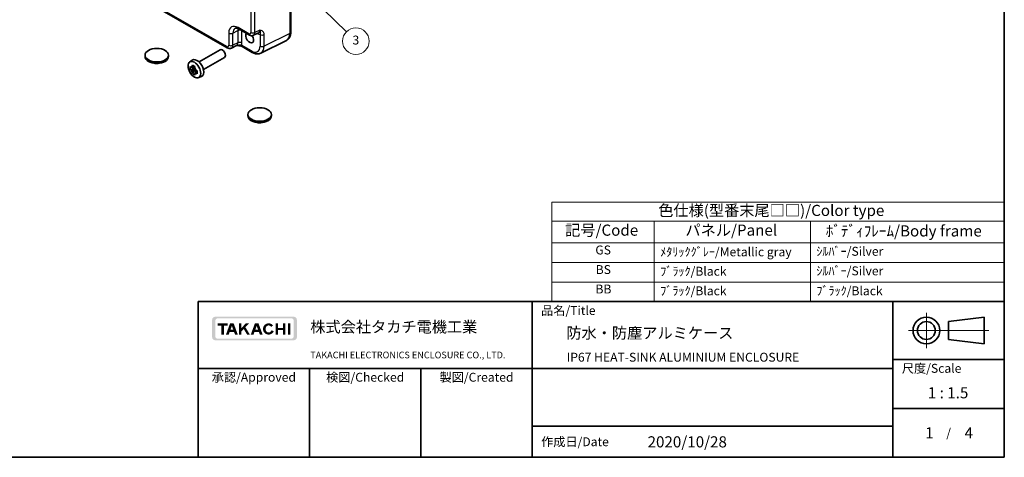
# Model space of a CAD drawing. Units: millimetres. Extents: x 22 to 2789, y 12 to 574.
# Drawn here: x 277 to 608, y 12 to 160 of the extents above; entities that cross this region are included whole.
import ezdxf
from ezdxf.enums import TextEntityAlignment as Align

# ---------------------------------------------------------------- set-up
doc = ezdxf.new("R2010")
doc.units = ezdxf.units.MM
doc.header["$LTSCALE"] = 1.5
for name, color, linetype, lineweight in [('Border (ISO)', 7, 'Continuous', 35), ('Hatch (ISO)', 1, 'Continuous', 18), ('Symbol (ISO)', 7, 'Continuous', 18), ('Symbol (TK)', 100, 'Continuous', 18), ('Title (ISO)', 7, 'Continuous', 35), ('Visible (ISO)', 7, 'Continuous', 35), ('Visible Narrow (ISO)', 7, 'Continuous', 25)]:
    doc.layers.add(name, color=color, linetype=linetype, lineweight=lineweight)
doc.styles.add('Note Text (TK)', font='txt')
doc.styles.add('Note Text (TK2)', font='txt')
doc.styles.add('文字スタイル67', font='arial.ttf')

# ---------------------------------------------------------------- blocks, each defined once
blk = doc.blocks.new('図面枠 tk図枠')
at = {"layer": 'Border (ISO)'}
for p in [(405.4999999999999, 289), (14.50000000000001, 8.000000000000007)]:
    blk.add_line(p, (405.4999999999999, 8.000000000000007), dxfattribs=at)
blk = doc.blocks.new('表題欄 tk表題欄')
at = {"layer": 'Hatch (ISO)'}
h = blk.add_hatch(color=256, dxfattribs=at)
edge = h.paths.add_edge_path(flags=0)
edge.add_arc((95.57537688673352, 236.2990653650367), 0.5958259999999996, 269.9999999999897, 360)
edge.add_line((96.17120288673351, 236.2990653650368), (96.17120288673348, 239.7107813650365))
edge.add_arc((95.5753768867335, 239.7107813650366), 0.5958259999999996, 0, 90.0000000000068)
edge.add_line((95.57537688673342, 240.3066073650366), (79.13710888673356, 240.3066073650366))
edge.add_arc((79.13710888673353, 239.7107813650366), 0.5958259999999996, 89.99999999999744, 180)
edge.add_line((78.54128288673353, 239.7107813650365), (78.54128288673331, 236.2990653650368))
edge.add_arc((79.13710888673332, 236.2990653650365), 0.5958259999999996, 180, 270.0000000000231)
edge.add_line((79.13710888673356, 235.7032393650365), (95.57537688673342, 235.7032393650367))
edge = h.paths.add_edge_path()
edge.add_line((77.83935088673357, 239.9556413650366), (77.83935088673357, 236.0542053650368))
edge.add_arc((78.54128288673346, 236.0542053650367), 0.7019319999998935, 180, 270.0000000000087)
edge.add_line((78.54128288673357, 235.3522733650368), (96.17120288673352, 235.3522733650368))
edge.add_arc((96.17120288673351, 236.0542053650367), 0.7019319999998921, 270, 360)
edge.add_line((96.8731348867334, 236.0542053650368), (96.87313488673352, 239.9556413650366))
edge.add_arc((96.1712028867336, 239.9556413650367), 0.7019319999998921, 0, 90.00000000000873)
edge.add_line((96.17120288673348, 240.6575733650367), (78.54128288673357, 240.6575733650366))
edge.add_arc((78.54128288673357, 239.9556413650366), 0.7019319999999984, 90, 180)
for points in [[(79.07181288673355, 239.1476033650369), (79.07181288673355, 238.6578833650367), (79.92066088673353, 238.6578833650367), (79.92066088673353, 236.6581933650368), (80.50832488673353, 236.6581933650368), (80.50832488673353, 238.6578833650367), (81.35717288673355, 238.6578833650367), (81.35717288673355, 239.1476033650369)], [(85.68407849525303, 236.6581933650368), (84.9434673993943, 237.8918698287545), (84.41792288673358, 237.3246628822781), (84.41792288673358, 236.6581933650368), (83.89555488673355, 236.6581933650368), (83.89555488673355, 239.1476033650369), (84.41792288673358, 239.1476033650369), (84.41792288673358, 238.0993979968839), (85.38913556809511, 239.1476033650369), (86.10696490847272, 239.1476033650369), (85.31925422435492, 238.2974470774499), (86.30334488673353, 236.6581933650368)], [(92.09142939614459, 239.1476033650369), (92.09142939614459, 236.6581933650368), (92.60971639614465, 236.6581933650368), (92.60971639614465, 237.6580383650368), (93.76872039614462, 237.6580383650368), (93.76872039614462, 236.6581933650368), (94.28700739614459, 236.6581933650368), (94.28700739614459, 239.1476033650369), (93.76872039614462, 239.1476033650369), (93.76872039614462, 238.1477583650367), (92.60971639614465, 238.1477583650367), (92.60971639614465, 239.1476033650369)], [(94.84202339614467, 239.1476033650369), (94.84202339614467, 236.6581933650368), (95.36439139614473, 236.6581933650368), (95.36439139614473, 239.1476033650369)]]:
    blk.add_hatch(color=256, dxfattribs=at).paths.add_polyline_path(points)
h = blk.add_hatch(color=256, dxfattribs=at)
h.paths.add_polyline_path([(82.59020695886475, 237.7110913650368), (81.95242681460243, 237.7110913650368), (82.27131688673356, 238.5794973650367)], flags=0)
h.paths.add_polyline_path([(82.77903014574996, 237.1968853650368), (81.76360362771717, 237.1968853650368), (81.56578886050404, 236.6581933650368), (80.94907288673355, 236.6581933650368), (81.86321688673357, 239.1476033650369), (82.67941688673353, 239.1476033650369), (83.59356088673351, 236.6581933650368), (82.97684491296302, 236.6581933650368)])
h = blk.add_hatch(color=256, dxfattribs=at)
h.paths.add_polyline_path([(87.52707281460246, 237.7110913650368), (88.16485295886469, 237.7110913650368), (87.84596288673359, 238.5794973650367)], flags=0)
h.paths.add_polyline_path([(87.14043486050403, 236.6581933650368), (87.3382496277172, 237.1968853650368), (88.35367614574989, 237.1968853650368), (88.551490912963, 236.6581933650368), (89.16820688673343, 236.6581933650368), (88.25406288673352, 239.1476033650369), (87.43786288673356, 239.1476033650369), (86.52371888673358, 236.6581933650368)])
h = blk.add_hatch(color=256, dxfattribs=at)
edge = h.paths.add_edge_path()
edge.add_arc((90.52309888673334, 237.9028983650369), 1.273272000000011, 38.55054079078439, 336.5820184016556)
edge.add_line((91.69149139614446, 237.3968543650369), (91.17255542714857, 237.6216113977801))
edge.add_ellipse((90.52309888673352, 237.9028983650369), major_axis=(0, -0.7998759999999119), ratio=0.8673469387756529, start_angle=128.5505407907963, end_angle=426.582018401653, ccw=False)
edge.add_line((91.09381514418376, 238.3576891122095), (91.51887237036831, 238.6964075050431))
at = {"layer": 'Title (ISO)'}
for p, q in [((74.70882392282105, 244.052739026017), (255.7088239228211, 244.052739026017)), ((74.70882392282105, 209.052739026017), (74.70882392282105, 244.052739026017)), ((149.7088239228211, 244.052739026017), (149.7088239228211, 209.052739026017)), ((230.7088239228211, 244.052739026017), (230.7088239228211, 209.052739026017)), ((255.7088239228211, 244.052739026017), (255.7088239228211, 209.052739026017)), ((243.2088239228211, 239.552739026017), (251.2088239228211, 240.5527390260171)), ((243.2088239228211, 239.552739026017), (243.2088239228211, 235.552739026017)), ((251.2088239228211, 234.552739026017), (251.2088239228211, 240.5527390260171)), ((243.2088239228211, 235.552739026017), (251.2088239228211, 234.552739026017)), ((230.7088239228211, 231.052739026017), (255.7088239228211, 231.052739026017)), ((74.70882392282105, 229.052739026017), (230.7088239228211, 229.052739026017)), ((99.70882392282108, 229.052739026017), (99.70882392282108, 209.052739026017)), ((124.708823922821, 229.052739026017), (124.708823922821, 209.052739026017)), ((230.7088239228211, 220.052739026017), (255.7088239228211, 220.052739026017)), ((149.7088239228211, 216.052739026017), (230.7088239228211, 216.052739026017)), ((255.7088239228211, 209.052739026017), (74.70882392282105, 209.052739026017))]:
    blk.add_line(p, q, dxfattribs=at)
at = {"layer": 'Title (ISO)', "color": 4, "linetype": 'Continuous', "lineweight": 18}
for p, q in [((238.2088239228211, 241.552739026017), (238.2088239228211, 233.552739026017)), ((252.2088239228211, 237.552739026017), (234.2088239228211, 237.552739026017))]:
    blk.add_line(p, q, dxfattribs=at)
at = {"layer": 'Title (ISO)'}
for radius in [3, 2]:
    blk.add_circle((238.2088239228211, 237.552739026017), radius, dxfattribs=at)
at = {"layer": 'Title (ISO)', "color": 1, "char_height": 2.000000029802322, "line_spacing_factor": 1.5, "style": 'Note Text (TK)'}
for s, insert, attachment_point in [('\\fＭＳ Ｐゴシック|b0|i0;\\H2.0000;品名/Title', (151.708823922821, 242.052739026017), 4), ('\\fＭＳ Ｐゴシック|b0|i0;\\H2.0000;尺度/Scale', (232.7088239228211, 229.052739026017), 4), ('\\fＭＳ Ｐゴシック|b0|i0;\\H2.0000;承認/Approved', (87.20882392282108, 227.052739026017), 5), ('\\fＭＳ Ｐゴシック|b0|i0;\\H2.0000;検図/Checked', (112.208823922821, 227.052739026017), 5), ('\\fＭＳ Ｐゴシック|b0|i0;\\H2.0000;製図/Created', (137.2088239228211, 227.052739026017), 5), ('\\fＭＳ Ｐゴシック|b0|i0;\\H2.0000;作成日/Date', (151.708823922821, 212.552739026017), 4)]:
    blk.add_mtext(s, dxfattribs=dict(at, insert=insert, attachment_point=attachment_point))
at = {"layer": 'Title (ISO)', "color": 7, "line_spacing_factor": 1.5, "style": 'Note Text (TK)'}
for s, insert, char_height, attachment_point in [('株式会社タカチ電機工業', (99.87313488673345, 238.052739026017), 2.5, 4), ('\\fArial|b0|i0;\\H1.4986;TAKACHI ELECTRONICS ENCLOSURE CO., LTD.', (99.87313488673342, 232.052739026017), 1.49859994649887, 4), ('\\fＭＳ Ｐゴシック|b0|i0;\\H2.0000;/', (243.2088239228211, 214.552739026017), 2.000000029802322, 5)]:
    blk.add_mtext(s, dxfattribs=dict(at, insert=insert, char_height=char_height, attachment_point=attachment_point))
at = {"layer": 'Title (ISO)', "color": 7}
for tag, p, height, style in [('<品名>_001', (157.367914831912, 235.7388185714716), 2.5, 'Note Text (TK)'), ('<Title>_001', (157.4482509312165, 230.5520568828656), 2.000000029802322, '文字スタイル67'), ('<尺度>_001', (238.5355284682756, 222.3098412987444), 2.5, 'Note Text (TK)'), ('<ページ_No.>_001', (237.9488807410029, 213.302739026017), 2.5, 'Note Text (TK)'), ('<総ページ数>_001', (246.7926307410029, 213.302739026017), 2.5, 'Note Text (TK)'), ('作成日_001', (175.6108125591847, 211.2814322078352), 2.5, 'Note Text (TK)')]:
    blk.add_attdef(tag, p, '', height=height, dxfattribs=dict(at, style=style))
at = {"layer": 'Title (ISO)', "color": 7, "style": 'Note Text (TK)'}
blk.add_attdef('<承認>', text='', height=2.5, dxfattribs=at).set_placement((87.20882392282108, 217.052739026017), align=Align.MIDDLE_CENTER)
blk = doc.blocks.new('テーブル2')
at = {"layer": 'Symbol (ISO)'}
for p, q in [((303.8807588079344, 65.38000008940698), (405.4999999999999, 65.38000008940698)), ((303.8807588079344, 65.38000008940698), (303.8807588079344, 61.10000008940698)), ((405.4999999999999, 65.38000008940698), (405.4999999999999, 61.10000008940698)), ((303.8807588079344, 61.10000008940698), (405.4999999999999, 61.10000008940698)), ((303.8807588079344, 61.10000008940698), (303.8807588079344, 56.20000008940697)), ((326.9014761426541, 61.10000008940698), (326.9014761426541, 56.20000008940697)), ((361.953546975307, 61.10000008940698), (361.953546975307, 56.20000008940697)), ((405.5, 61.10000008940698), (405.5, 56.20000008940697)), ((303.8807588079344, 56.20000008940697), (405.5, 56.20000008940697)), ((303.8807588079344, 56.20000008940697), (303.8807588079344, 43)), ((326.9014761426541, 56.20000008940697), (326.9014761426541, 43)), ((361.953546975307, 56.20000008940697), (361.953546975307, 43)), ((405.5, 56.20000008940697), (405.5, 43)), ((303.8807588079344, 51.80000005960465), (405.5, 51.80000005960465)), ((303.8807588079344, 47.40000002980232), (405.5, 47.40000002980232)), ((303.8807588079344, 43), (405.5, 43))]:
    blk.add_line(p, q, dxfattribs=at)
at = {"layer": 'Symbol (ISO)', "color": 7, "attachment_point": 7}
for s, insert, char_height, style in [('色仕様(型番末尾□□)/Color type', (327.7917374432484, 61.46368431463837), 2.5, 'Note Text (TK)'), ('記号/Code', (306.8957379169663, 57.02719298526645), 2.5, 'Note Text (TK)'), ('パネル/Panel', (333.9045183437507, 57.03450297340751), 2.5, 'Note Text (TK)'), ('ﾎﾞﾃﾞｨﾌﾚｰﾑ/Body frame', (365.4013121939062, 56.85175444334745), 2.5, 'Note Text (TK)'), ('GS', (313.6777894227804, 52.97660828370135), 2.000000029802322, 'Note Text (TK2)'), ('ﾒﾀﾘｯｸｸﾞﾚｰ/Metallic gray', (328.2422765052012, 52.55555567890406), 2.000000029802322, 'Note Text (TK2)'), ('ｼﾙﾊﾞｰ/Silver', (363.294347337854, 52.67836269084364), 2.000000029802322, 'Note Text (TK2)'), ('BS', (313.7549168745433, 48.57660825389903), 2.000000029802322, 'Note Text (TK2)'), ('ﾌﾞﾗｯｸ/Black', (328.2422765052012, 48.19649131819605), 2.000000029802322, 'Note Text (TK2)'), ('ｼﾙﾊﾞｰ/Silver', (363.294347337854, 48.27836266104132), 2.000000029802322, 'Note Text (TK2)'), ('BB', (313.7022853771603, 44.20000005122274), 2.000000029802322, 'Note Text (TK2)'), ('ﾌﾞﾗｯｸ/Black', (328.2422765052012, 43.79649128839374), 2.000000029802322, 'Note Text (TK2)'), ('ﾌﾞﾗｯｸ/Black', (363.294347337854, 43.79649128839374), 2.000000029802322, 'Note Text (TK2)')]:
    blk.add_mtext(s, dxfattribs=dict(at, insert=insert, char_height=char_height, style=style))
blk = doc.blocks.new('バルーン5')
at = {"layer": 'Symbol (TK)', "color": 100}
for p, q in [((249.9908626891839, 111.2699520850525), (248.2072710490084, 113.0217514060639)), ((250.3412225533862, 111.6266704130876), (248.2072710490084, 113.0217514060639)), ((248.2072710490084, 113.0217514060639), (249.6405028249817, 110.9132337570174)), ((249.9908626891839, 111.2699520850525), (257.7747949615242, 103.6247675246771))]:
    blk.add_line(p, q, dxfattribs=at)
at = {"layer": 'Symbol (TK)'}
blk.add_circle((259.9070466447114, 101.5305229864681), 3.000000044703483, dxfattribs=at)
at = {"layer": 'Symbol (TK)', "color": 7, "insert": (259.9070466447114, 101.5246750333246), "char_height": 2.000000029802322, "attachment_point": 5, "style": 'Note Text (TK2)'}
blk.add_mtext('3', dxfattribs=at)

msp = doc.modelspace()

# ---------------------------------------------------------------- linework, layer by layer
at = {"layer": 'Visible (ISO)'}
for p, q in [((367.9117713106783, 200.8503695273194), (367.911771310678, 155.3439019697624)), ((346.5588882193948, 150.068204917283), (318.574072215925, 166.2252459701039)), ((350.44560638902, 156.4121944192627), (353.9963033742642, 154.3621985590218)), ((355.4251205250841, 154.274466761513), (357.1072280183254, 155.1145539739123)), ((366.4599288741538, 152.5807729315453), (357.8246948437937, 148.2681176974838)), ((337.0248459876879, 145.3168739383228), (344.1251634634787, 149.4162441443036)), ((349.669812863456, 150.8205603321736), (347.9877053702148, 149.9804731197743)), ((351.5661863690909, 150.4867723291879), (354.9498331569542, 148.533222945373)), ((318.8634318904568, 147.0974018090439), (318.8634318904568, 147.5872997576006)), ((326.7634318904568, 147.0974018090435), (326.7634318904568, 147.5872997576002)), ((338.5248459876883, 142.7187977269697), (345.625163463479, 146.8181679329505)), ((333.8615012585497, 145.257726376061), (334.720463317796, 145.8847269711995)), ((335.3245908750242, 143.0276627625048), (334.0165389372735, 142.7527909353418)), ((335.580891787318, 143.7581682342834), (335.0547033984709, 143.454373226338)), ((335.0547033984709, 142.4473607765271), (335.6922033984708, 142.8154215731356)), ((335.3245908750242, 143.6101928335771), (335.3245908750242, 143.0276627625048)), ((335.6922033984708, 142.8154215731356), (335.3245908750242, 143.0276627625048)), ((335.6922033984708, 142.390939194397), (335.6922033984708, 142.8154215731356)), ((334.8001314444876, 141.3955689004166), (335.6922033984708, 142.390939194397)), ((335.6922033984708, 142.390939194397), (336.1966892384879, 142.0996741588609)), ((336.4529901507816, 142.2476495595672), (335.9268017619344, 141.9438545516218)), ((336.8919503316292, 140.0088346117389), (337.8644298048302, 140.4392172783642)), ((353.5116641685993, 127.0932355763192), (353.5116641685993, 127.5831335248758)), ((361.4116641685992, 127.0932355763186), (361.4116641685992, 127.5831335248752))]:
    msp.add_line(p, q, dxfattribs=at)
for centre, major_axis, ratio, start_param, end_param in [((354.0675516189026, 153.424433814658), (0.9250000000002009, -1.602146997001084), 0.5773502691897116, 3.291477727063877, 7.965612011103893), ((344.8751634634789, 148.1172060386271), (0.7500000000001688, -1.29903810567656), 0.5773502691897116, 0, 3.141592653589784), ((322.8134318904568, 147.0974018090438), (-3.95, 2.019e-13), 0.5773502691896584, 1.2e-15, 3.141592653589794), ((336.3898820892416, 143.21822655306), (-1.575000000000351, 2.727980021920779), 0.5773502691897116, 3.079689298035987, 6.345088662733412), ((335.1634424243464, 142.5101412823877), (-0.6599289082159534, 1.143030398413158), 0.5773502691897096, 5.983933317208366, 6.582437297150613), ((335.1634424243464, 142.5101412823877), (0.6599289082159523, -1.143030398413156), 0.5773502691897096, 1.271544336823692, 1.870048316765959), ((337.2313391588534, 143.7040420187121), (-0.7500000000001686, 1.299038105676564), 0.5773502691897116, 4.424037575075381, 5.000740385694005), ((335.1634424243464, 142.5101412823877), (-0.6599289082159534, 1.143030398413158), 0.5773502691897093, 1.271544336823716, 1.87004831676597), ((335.1634424243464, 142.5101412823877), (0.6599289082159534, -1.143030398413158), 0.5773502691897096, 5.98393331720843, 6.582437297150613), ((357.4616641685992, 127.0932355763189), (-3.95, 3.059e-13), 0.5773502691896768, 1.96e-14, 3.141592653589812)]:
    msp.add_ellipse(centre, major_axis=major_axis, ratio=ratio, start_param=start_param, end_param=end_param, dxfattribs=at)
for centre, major_axis, ratio in [((322.8134318904568, 147.5872997576004), (-3.95, 1.967e-13), 0.5773502691896586), ((335.4706432736992, 142.6875037754569), (1.518132368708643, -2.629482395217116), 0.5773502691897114), ((357.4616641685993, 127.5831335248755), (-3.95, 3.054e-13), 0.5773502691896769)]:
    msp.add_ellipse(centre, major_axis=major_axis, ratio=ratio, dxfattribs=at)
for points, knots in [([(350.44560638902, 156.4121944192627), (350.3239226933968, 156.4824485336867), (350.206476218702, 156.5396236334166), (349.986031818892, 156.6284230031729), (349.8830880781304, 156.6600229885758), (349.6969891864148, 156.7009763952323), (349.6139397924317, 156.7103562725803), (349.4699177422756, 156.7131361382529), (349.409025029871, 156.7066921691273), (349.3052978743917, 156.6845795675091), (349.2623126713444, 156.6691102787206), (349.2233418904709, 156.6496472807846)], [-0.7847891758118355, -0.7847891758118355, -0.7847891758118355, -0.7847891758118355, -0.6348041666494036, -0.6348041666494036, -0.4848191574869717, -0.4848191574869717, -0.3348341483245397, -0.3348341483245397, -0.1848491391621078, -0.1848491391621078, -0.034864129999676, -0.034864129999676, -0.034864129999676, -0.034864129999676]), ([(355.4251205250841, 154.274466761513), (355.3218903885577, 154.2229110089951), (355.2126999084417, 154.1854725537569), (354.9955379224305, 154.1391778639904), (354.8877198800299, 154.1301228620961), (354.6815705226844, 154.1341018883721), (354.5831622141994, 154.1469798170481), (354.3976699584584, 154.1877997258126), (354.3104833849229, 154.2157145608583), (354.1462603685935, 154.2818668439832), (354.0691729823061, 154.320127271203), (353.9963033742642, 154.3621985590218)], [0.0348641299996749, 0.0348641299996749, 0.0348641299996749, 0.0348641299996749, 0.184849139162107, 0.184849139162107, 0.3348341483245391, 0.3348341483245391, 0.4848191574869712, 0.4848191574869712, 0.6348041666494034, 0.6348041666494034, 0.7847891758118355, 0.7847891758118355, 0.7847891758118355, 0.7847891758118355]), ([(366.4599288741538, 152.5807729315453), (366.6575334542402, 152.6794616785542), (366.841067041228, 152.806774167684), (367.1644901485243, 153.105057273743), (367.3043510788802, 153.2755917858762), (367.537348963012, 153.642976271958), (367.6307649234455, 153.8397179191477), (367.7759674624817, 154.2486156416928), (367.8279003868697, 154.4608781434384), (367.8957947799752, 154.8955287427452), (367.911771310678, 155.1180054799256), (367.911771310678, 155.3439019697624)], [-0.0348641299996758, -0.0348641299996758, -0.0348641299996758, -0.0348641299996758, 0.1290665311626263, 0.1290665311626263, 0.2929971923249285, 0.2929971923249285, 0.4569278534872307, 0.4569278534872307, 0.6208585146495328, 0.6208585146495328, 0.7847891758118349, 0.7847891758118349, 0.7847891758118349, 0.7847891758118349]), ([(347.9877053702148, 149.9804731197743), (347.8844752336883, 149.9289173672563), (347.7752847535724, 149.8914789120182), (347.558122767561, 149.8451842222517), (347.4503047251606, 149.8361292203574), (347.2441553678151, 149.8401082466334), (347.1457470593301, 149.8529861753095), (346.960254803589, 149.8938060840738), (346.8730682300536, 149.9217209191196), (346.7088452137241, 149.9878732022445), (346.6317578274367, 150.0261336294643), (346.5588882193948, 150.068204917283)], [0.0348641299996727, 0.0348641299996727, 0.0348641299996727, 0.0348641299996727, 0.1848491391621054, 0.1848491391621054, 0.3348341483245381, 0.3348341483245381, 0.4848191574869708, 0.4848191574869708, 0.6348041666494035, 0.6348041666494035, 0.7847891758118362, 0.7847891758118362, 0.7847891758118362, 0.7847891758118362]), ([(349.6587975120568, 150.8150589858638), (349.8077680966314, 150.8185305765403), (349.9534721210005, 150.818289180623), (350.2480772915252, 150.8079777571008), (350.3967279486631, 150.7972127439449), (350.684600980538, 150.7630452573375), (350.8230670758542, 150.7396170065512), (351.0795911493511, 150.6813808827343), (351.1980595183381, 150.6464914567794), (351.4073528233923, 150.569066930807), (351.4970983001508, 150.5266603443883), (351.5661863690909, 150.4867723291879)], [0.0913890802911242, 0.0913890802911242, 0.0913890802911242, 0.0913890802911242, 0.1408855216670916, 0.1408855216670916, 0.1938987633376408, 0.1938987633376408, 0.2469120050081899, 0.2469120050081899, 0.299925246678739, 0.299925246678739, 0.3529384883492881, 0.3529384883492881, 0.3529384883492881, 0.3529384883492881]), ([(357.8246948437937, 148.2681176974838), (357.6439005705036, 148.1778244447183), (357.4517051722986, 148.111527220011), (357.0595127454743, 148.0279194622166), (356.8596706549982, 148.0104104761296), (356.4625187117429, 148.0180761707412), (356.2651334746389, 148.0430947208849), (355.8769551384669, 148.1285182562425), (355.6860611207694, 148.1888957206239), (355.3120195138184, 148.3395670871385), (355.1288227488134, 148.4298832563309), (354.9498331569542, 148.533222945373)], [0.0348641299996765, 0.0348641299996765, 0.0348641299996765, 0.0348641299996765, 0.1848491391621085, 0.1848491391621085, 0.3348341483245405, 0.3348341483245405, 0.4848191574869725, 0.4848191574869725, 0.6348041666494045, 0.6348041666494045, 0.7847891758118364, 0.7847891758118364, 0.7847891758118364, 0.7847891758118364]), ([(323.7426177879685, 144.8808644518229), (323.5442399970529, 144.8401365459802), (323.3414818307746, 144.8125831982385), (322.7472388013548, 144.7713959001733), (322.345787107749, 144.793850524762), (321.93627993249, 144.8702956776332), (321.9094539865008, 144.8755639770056), (321.8826813926878, 144.8810832766644)], [0.3897295926063156, 0.3897295926063156, 0.3897295926063156, 0.3897295926063156, 0.4508267878056416, 0.4508267878056416, 0.5686613324993262, 0.5686613324993262, 0.5769353102040427, 0.5769353102040427, 0.5769353102040427, 0.5769353102040427]), ([(334.0165389372735, 142.7527909353418), (334.0015127669178, 142.922964938814), (333.994558405866, 143.0926073288707), (333.994558405866, 143.4107490880579), (334.0015127669178, 143.5833142335097), (334.0165389372735, 143.7598033851526)], [3.306042064341999, 3.306042064341999, 3.306042064341999, 3.306042064341999, 3.364488437533022, 3.364488437533022, 3.422934810724046, 3.422934810724046, 3.422934810724046, 3.422934810724046]), ([(334.0165389372735, 143.7598033851526), (334.1167003574172, 143.6713032575121), (334.2197841964049, 143.5846548634916), (334.3297042821462, 143.4968839920489), (334.3339959820855, 143.4934642658088), (334.338291869048, 143.4900484025165)], [3.390250871869512, 3.390250871869512, 3.390250871869512, 3.390250871869512, 3.441297313958153, 3.441297313958153, 3.443369228022169, 3.443369228022169, 3.443369228022169, 3.443369228022169]), ([(334.338291869048, 142.4830359527056), (334.3339959820855, 142.4864518159979), (334.3297042821462, 142.489871542238), (334.2197841964049, 142.5776424136808), (334.1167003574173, 142.6642908077012), (334.0165389372735, 142.7527909353418)], [3.670977728604171, 3.670977728604171, 3.670977728604171, 3.670977728604171, 3.673049642668187, 3.673049642668187, 3.724096084756828, 3.724096084756828, 3.724096084756828, 3.724096084756828]), ([(334.7273932426146, 143.7146961852872), (334.7282035235203, 143.7210600959728), (334.7290192433486, 143.7274285923905), (334.7500710048597, 143.8908160951007), (334.7735687957847, 144.0505464272257), (334.8001314444876, 144.2122107301277)], [3.670977728604158, 3.670977728604158, 3.670977728604158, 3.670977728604158, 3.673049642668187, 3.673049642668187, 3.724096084756829, 3.724096084756829, 3.724096084756829, 3.724096084756829]), ([(334.8001314444876, 144.2122107301277), (334.9399933693806, 144.1251462619708), (335.0834308082025, 144.0394098626601), (335.3589496536634, 143.8803389830664), (335.5118726339582, 143.794971614623), (335.6722298079512, 143.7087045052224)], [3.306042064342, 3.306042064342, 3.306042064342, 3.306042064342, 3.364488437533023, 3.364488437533023, 3.422934810724046, 3.422934810724046, 3.422934810724046, 3.422934810724046]), ([(335.6722298079512, 143.7087045052224), (335.6456671592483, 143.5470402023204), (335.6221693683232, 143.3873098701954), (335.6011176068121, 143.2239223674851), (335.6003018869839, 143.2175538710674), (335.5994916060782, 143.2111899603819)], [3.390250871869511, 3.390250871869511, 3.390250871869511, 3.390250871869511, 3.441297313958153, 3.441297313958153, 3.443369228022183, 3.443369228022183, 3.443369228022183, 3.443369228022183]), ([(334.8001314444876, 141.3955689004166), (334.7735687957847, 141.5265612985606), (334.7500710048597, 141.6591587188537), (334.7290192433486, 141.7982377412133), (334.7282035235203, 141.8036643255061), (334.7273932426146, 141.8090926043936)], [3.390250871869512, 3.390250871869512, 3.390250871869512, 3.390250871869512, 3.441297313958153, 3.441297313958153, 3.443369228022182, 3.443369228022182, 3.443369228022182, 3.443369228022182]), ([(335.6722298079512, 140.8920626755113), (335.5118726339582, 140.9672942060832), (335.3589496536634, 141.0475541254711), (335.0834308082024, 141.2066250050647), (334.9399933693806, 141.2974688534309), (334.8001314444876, 141.3955689004166)], [3.306042064342, 3.306042064342, 3.306042064342, 3.306042064342, 3.364488437533023, 3.364488437533023, 3.422934810724047, 3.422934810724047, 3.422934810724047, 3.422934810724047]), ([(335.5994916060782, 141.3055863794883), (335.6003018869839, 141.3001581006008), (335.6011176068121, 141.2947315163079), (335.6221693683232, 141.1556524939483), (335.6456671592483, 141.0230550736552), (335.6722298079512, 140.8920626755113)], [3.670977728604158, 3.670977728604158, 3.670977728604158, 3.670977728604158, 3.673049642668187, 3.673049642668187, 3.724096084756828, 3.724096084756828, 3.724096084756828, 3.724096084756828]), ([(335.9885929796448, 142.5372466120698), (335.9945094284187, 142.5347663805756), (336.0004325680145, 142.5322885664604), (336.152456176778, 142.4688261753683), (336.3025355976158, 142.4093106931797), (336.4558223151655, 142.3514824702973)], [3.67097772860417, 3.67097772860417, 3.67097772860417, 3.67097772860417, 3.673049642668187, 3.673049642668187, 3.724096084756828, 3.724096084756828, 3.724096084756828, 3.724096084756828]), ([(336.4558223151655, 141.3444700204865), (336.3025355976158, 141.4022982433689), (336.152456176778, 141.4618137255574), (336.0004325680145, 141.5252761166495), (335.9945094284187, 141.5277539307647), (335.9885929796448, 141.530234162259)], [3.390250871869512, 3.390250871869512, 3.390250871869512, 3.390250871869512, 3.441297313958153, 3.441297313958153, 3.44336922802217, 3.44336922802217, 3.44336922802217, 3.44336922802217]), ([(336.4558223151655, 142.3514824702973), (336.450353236421, 142.1694755292399), (336.4478220559998, 141.9943566592605), (336.4478220559998, 141.6762149000732), (336.450353236421, 141.5091262345443), (336.4558223151655, 141.3444700204865)], [3.306042064342, 3.306042064342, 3.306042064342, 3.306042064342, 3.364488437533023, 3.364488437533023, 3.422934810724047, 3.422934810724047, 3.422934810724047, 3.422934810724047]), ([(358.3908500661106, 124.8766982190979), (358.192472275195, 124.8359703132552), (357.9897141089168, 124.8084169655135), (357.395471079497, 124.7672296674484), (356.9940193858913, 124.7896842920371), (356.5845122106324, 124.8661294449083), (356.5576862646434, 124.8713977442806), (356.5309136708306, 124.8769170439395)], [0.3897295926063443, 0.3897295926063443, 0.3897295926063443, 0.3897295926063443, 0.4508267878056566, 0.4508267878056566, 0.568661332499341, 0.568661332499341, 0.5769353102040136, 0.5769353102040136, 0.5769353102040136, 0.5769353102040136])]:
    msp.add_open_spline(points, degree=3, knots=knots, dxfattribs=at)
for points, weights in [([(335.0547033984709, 143.454373226338), (334.7867296122591, 143.4784165911993), (334.338291869048, 143.4900484025165)], [1.348576659535221, 1.221553555643529, 1.036761367428713]), ([(334.7273932426146, 143.7146961852872), (334.9415386701231, 143.5677956424354), (335.0547033984709, 143.454373226338)], [1.036761367427988, 1.221553555638247, 1.348576659528301]), ([(334.338291869048, 142.4830359527056), (334.7867296122501, 142.4714041413886), (335.054703398471, 142.4473607765271)], [1.036761367427988, 1.221553555638247, 1.348576659528301]), ([(335.0547033984709, 142.4473607765271), (334.9415386701273, 142.2032669876887), (334.7273932426146, 141.8090926043936)], [1.348576659535221, 1.221553555643529, 1.036761367428713]), ([(335.5994916060782, 141.3055863794883), (335.8136370335866, 141.6997607627755), (335.9268017619344, 141.9438545516218)], [1.036761367427989, 1.221553555638247, 1.348576659528301]), ([(335.9268017619344, 141.9438545516218), (335.9684460914593, 141.7891398140167), (335.9885929796448, 141.530234162259)], [1.348576659535221, 1.221553555643529, 1.036761367428714])]:
    msp.add_rational_spline(points, weights, degree=2, dxfattribs=at)
at = {"layer": 'Visible Narrow (ISO)'}
for p, q in [((367.5937696707409, 200.4281222708168), (367.5937696707406, 154.9216547132598)), ((354.4958726239189, 187.5420573746241), (354.4958726239186, 155.2279752689782)), ((355.8849777651676, 155.2139763029395), (355.8849777651679, 187.5280584085855)), ((346.3517814382083, 150.5259820306036), (318.3669654347385, 166.6830230834245)), ((353.7891965930776, 154.8199756723423), (350.2384996078335, 156.8699715325833)), ((357.5460155202463, 156.0435407528697), (355.8849777651676, 155.2139763029395)), ((347.0584574690493, 155.0339733477219), (347.0584574690492, 150.9339816272395)), ((348.4475626102983, 155.0199743816832), (350.1086003653769, 155.8495388316134)), ((348.4475626102983, 150.9199826612008), (348.4475626102983, 155.0199743816832)), ((350.1086003653769, 155.8495388316134), (350.1086003653769, 151.749547111131)), ((351.497705506626, 151.7355481450923), (351.497705506626, 155.8047647104989)), ((356.6636115160869, 154.893000623584), (356.8150925689725, 154.8055429969234)), ((357.5694304991315, 154.5300972128673), (357.5694304991315, 150.6229984452369)), ((367.5937696707406, 154.9216547132598), (358.9585356403806, 150.6089994791983)), ((358.9585356403806, 150.6089994791983), (358.9585356403806, 154.5160982468287)), ((350.1086003653769, 151.749547111131), (348.4475626102983, 150.9199826612008)), ((354.7427263757677, 148.9910000586935), (351.3590795879044, 150.9445494425085))]:
    msp.add_line(p, q, dxfattribs=at)
for centre, major_axis, ratio, start_param, end_param in [((350.2423775424712, 153.1912583830399), (-2.252742114388166, 3.901863798469711), 0.5766474987883107, 5.498396131367975, 7.067974482991647), ((350.9494843236577, 153.5995066735038), (-1.805474735898485, 3.006600112955199), 0.576133165936736, 6.238416179972183, 7.058069485783684), ((352.559443210674, 154.4035610391763), (-1.698545850862417, 3.062708561636491), 0.5769342329970271, 0.5342984760805081, 0.7947355019354264), ((350.7905987254395, 155.4272915751108), (-1.000000000000007, -5.81e-14), 0.57735026918963, 4.202421025907352, 5.46288055874219), ((350.9456063890199, 157.2782198230472), (-0.4999999999998893, -0.8660254037844797), 0.577350269189536, 5.497787143782097, 6.283185307179628), ((356.1054004980275, 156.8497701394884), (1.054454030648181, -1.705892833882688), 0.5755994048061976, 6.23102610361606, 7.050679409427572), ((347.7655642502357, 155.4422216381858), (0.999999999999998, 5.83e-14), 0.5773502691896311, 3.926990816987199, 5.462880558742152), ((353.7883348298248, 155.637467483352), (0.5006093587529252, -0.8670808441043804), 0.5766474987883106, 5.498396131367994, 7.067974482991692), ((354.4963033742641, 155.2282239628063), (-0.4999999999999071, -0.8660254037845107), 0.5773502691895356, 5.497787143782026, 6.283185307179572), ((355.202979405105, 155.6362235594421), (0.9999999999999957, 5.69e-14), 0.5773502691896334, 3.926990816987199, 5.462880558742154), ((354.4954416110112, 156.0457157738159), (0.9475554651386973, -1.761980936315628), 0.5769989906580144, 6.265742615496279, 7.085395921307805), ((356.1079857877859, 154.3972947064594), (0.4999999999999649, 0.8660254037846105), 0.5773502691895356, 5.49778714378212, 5.700317738875678), ((356.812507279214, 157.2580184299523), (1.501828076258775, -2.601242532313142), 0.5766474987883107, 5.498396131367969, 5.861803896347888), ((358.276537280318, 154.9383455033313), (-0.9999999999999968, 6.13e-14), 0.57735026918963, 0.7853981633978285, 2.321287905152832), ((364.0816201343029, 156.9818708272576), (2.449492840842812, -4.363370904804243), 0.5768722153022543, 6.255280423780254, 7.074933729591775), ((366.911771310678, 155.3439019697624), (0.9999999999999937, -1.6e-15), 0.57735026918963, 5.462880558742384, 6.283185307179588), ((346.3509196749555, 151.3434738416133), (0.5006093587529258, -0.8670808441043799), 0.5766474987883108, 5.498396131367992, 7.067974482991653), ((347.0588882193947, 150.9342303210675), (-0.4999999999999059, -0.8660254037844805), 0.5773502691895419, 5.497787143782086, 6.283185307179572), ((347.7655642502357, 151.3422299177034), (0.999999999999998, 5.77e-14), 0.5773502691896307, 3.926990816987201, 5.462880558742152), ((347.0580264561419, 151.7517221320772), (0.9475554651386993, -1.761980936315627), 0.5769989906580149, 6.265742615496275, 7.085395921307803), ((348.6679853431582, 152.5557764977497), (1.054454030648181, -1.705892833882687), 0.5755994048061975, 6.23102610361606, 7.050679409427571), ((350.7905987254395, 151.3272998546284), (0.9999999999999943, -6.13e-14), 0.5773502691896301, 0.7853981633978285, 2.321287905152793), ((349.3750921243446, 152.9640247882136), (1.501828076258777, -2.601242532313141), 0.5766474987883106, 0.4213814108322526, 0.7847891758120469), ((352.0661863690908, 151.3527977329724), (-0.4999999999998959, -0.8660254037844911), 0.5773502691895358, 5.497787143782129, 6.283185307179548), ((354.7392793227563, 152.2609673027321), (2.002437435011702, -3.468323376417517), 0.576647498788311, 5.498396131367954, 7.06797448299163), ((358.2765372803179, 151.0312467357009), (-0.9999999999999964, 6.24e-14), 0.5773502691896317, 0.7853981633978276, 2.321287905152834), ((355.4463861039428, 152.669215593196), (2.449492840842811, -4.363370904804246), 0.5768722153022539, 6.255280423780256, 7.074933729591776), ((355.4498331569541, 149.3992483491574), (-0.4999999999999007, -0.8660254037844854), 0.577350269189539, 5.497787143782075, 6.283185307179561)]:
    msp.add_ellipse(centre, major_axis=major_axis, ratio=ratio, start_param=start_param, end_param=end_param, dxfattribs=at)
for points, knots in [([(358.9585356403806, 154.5160982468287), (358.9585356403806, 154.6363876994554), (358.9480429417854, 154.7518877175614), (358.8950623525696, 155.0331484131586), (358.8377043244887, 155.1857967818609), (358.6368781170801, 155.5276464543091), (358.4630769980773, 155.6805411529589), (358.0467249495765, 155.9108317328611), (357.7957100531881, 155.9804978822339), (357.5460155202463, 156.0435407528697)], [0, 0, 0, 0, 0.0441971670561269, 0.0441971670561269, 0.1149126343459299, 0.1149126343459299, 0.2280573820096148, 0.2280573820096148, 0.3535773364490153, 0.3535773364490153, 0.3535773364490153, 0.3535773364490153]), ([(357.5460155202463, 156.0435407528697), (357.6708627867171, 155.7165251959051), (357.6926469817094, 155.4670700694421), (357.6876742227676, 155.1509047798548), (357.6723975596825, 155.0466067220745), (357.6447206195126, 154.8571585445951), (357.6318606024074, 154.7808698809961), (357.6010018376473, 154.6434818315471), (357.5867421848752, 154.5878526558713), (357.5694304991315, 154.5300972128674)], [-0.3535773364490153, -0.3535773364490153, -0.3535773364490153, -0.3535773364490153, -0.2280573820096148, -0.2280573820096148, -0.1149126343459299, -0.1149126343459299, -0.0441971670561269, -0.0441971670561269, 0, 0, 0, 0]), ([(351.3590795879044, 150.9445494425085), (351.3004060642696, 150.9584348043538), (351.2349613094971, 150.9680466188098), (351.0493574924665, 150.980459938229), (350.9214369361544, 150.9754688997874), (350.5494816946516, 150.9341893293664), (350.2835819538277, 150.8761501145419), (349.8662784926485, 150.8278803063046), (349.7641655325474, 150.8200398138078), (349.6570069120986, 150.8170298498431)], [-0.3529384883492881, -0.3529384883492881, -0.3529384883492881, -0.3529384883492881, -0.3087413213574397, -0.3087413213574397, -0.2380258541704822, -0.2380258541704822, -0.1248811066713501, -0.1248811066713501, -0.0912588820529442, -0.0912588820529442, -0.0912588820529442, -0.0912588820529442])]:
    msp.add_open_spline(points, degree=3, knots=knots, dxfattribs=at)

# ---------------------------------------------------------------- block references
at = {"xscale": 1.5, "yscale": 1.5, "zscale": 1.5}
for name in ['図面枠 tk図枠', 'テーブル2']:
    msp.add_blockref(name, (0, 0), dxfattribs=at)
msp.add_blockref('表題欄 tk表題欄', (224.6867641157683, -301.5791085390255), dxfattribs=at).add_auto_attribs({'<品名>_001': '防水・防塵アルミケース', '<尺度>_001': '1 : 1.5', '作成日_001': '2020/10/28', '<Title>_001': 'IP67 HEAT-SINK ALUMINIUM ENCLOSURE', '<ページ_No.>_001': '1', '<総ページ数>_001': '4'})
at = {"layer": 'Symbol (TK)', "xscale": 1.5, "yscale": 1.5, "zscale": 1.5}
msp.add_blockref('バルーン5', (0, 0), dxfattribs=at)

doc.saveas('drawing.dxf')
